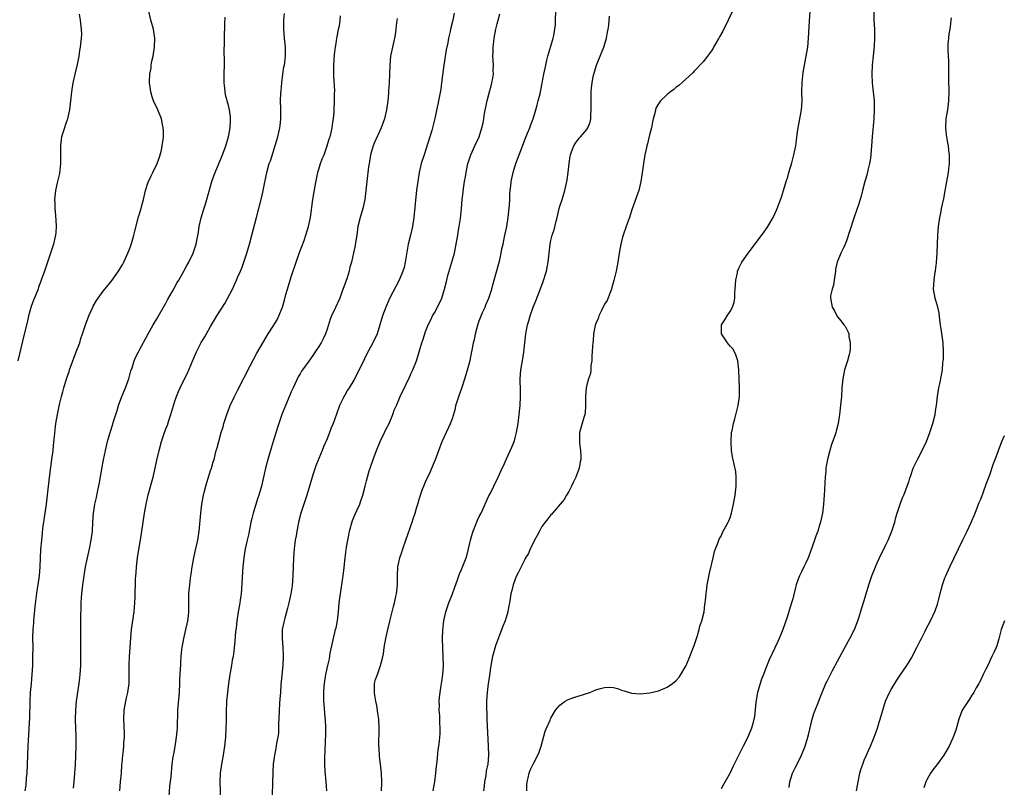
# Model space of a CAD drawing. Units: inches. Extents: x 2631000 to 2634000, y 1440000 to 1443000.
# Drawn here: x 2631438 to 2631658, y 1440286 to 1440457 of the extents above; entities that cross this region are included whole.
import ezdxf

# ---------------------------------------------------------------- set-up
doc = ezdxf.new("R2010")
doc.units = ezdxf.units.IN
doc.header["$MEASUREMENT"] = 0
doc.layers.add('LD26311440_10ft', color=101, linetype='Continuous')

msp = doc.modelspace()

# ---------------------------------------------------------------- linework, layer by layer
at = {"layer": 'LD26311440_10ft'}
for points, elevation in [([(2631439.61, 1440285), (2631439.79, 1440286.21), (2631439.9, 1440287.9), (2631440.01, 1440289), (2631440.11, 1440291), (2631440.24, 1440295), (2631440.31, 1440296.31), (2631440.42, 1440297.59), (2631440.6, 1440301.4), (2631440.68, 1440305), (2631440.8, 1440307), (2631440.99, 1440308.99), (2631441.16, 1440311), (2631441.26, 1440313), (2631441.32, 1440315), (2631441.33, 1440317), (2631441.32, 1440319.32), (2631441.37, 1440321), (2631441.49, 1440322.51), (2631441.51, 1440323), (2631441.82, 1440326.18), (2631442.28, 1440329.72), (2631442.48, 1440331), (2631442.75, 1440333), (2631442.9, 1440335), (2631442.97, 1440337), (2631443.1, 1440338.9), (2631443.29, 1440341), (2631443.46, 1440342.54), (2631443.54, 1440343.54), (2631444.01, 1440347), (2631444.32, 1440349), (2631444.59, 1440351), (2631445.03, 1440354.97), (2631445.55, 1440359), (2631445.79, 1440361), (2631445.91, 1440362.09), (2631446.1, 1440364.1), (2631446.36, 1440366.36), (2631446.44, 1440367), (2631446.76, 1440369), (2631447.24, 1440371.24), (2631447.67, 1440373), (2631447.96, 1440374.04), (2631448.18, 1440375), (2631448.79, 1440377), (2631449.38, 1440378.62), (2631449.51, 1440379), (2631450.25, 1440381), (2631450.42, 1440381.58), (2631451, 1440383), (2631451.75, 1440385), (2631452.04, 1440385.96), (2631452.41, 1440387), (2631453.04, 1440389), (2631453.76, 1440391), (2631454.68, 1440393), (2631454.79, 1440393.21), (2631455.54, 1440394.46), (2631455.9, 1440395), (2631457, 1440396.55), (2631458.1, 1440397.9), (2631458.97, 1440399), (2631460.44, 1440401), (2631460.66, 1440401.34), (2631461.41, 1440402.59), (2631461.61, 1440403), (2631462.53, 1440405), (2631463, 1440406.26), (2631463.39, 1440407.39), (2631463.83, 1440409), (2631464.04, 1440409.96), (2631464.91, 1440413.09), (2631465.47, 1440415), (2631465.65, 1440415.65), (2631466, 1440417), (2631466.47, 1440419), (2631467, 1440420.66), (2631467.12, 1440421), (2631467.72, 1440422.28), (2631468.09, 1440423), (2631469.08, 1440425), (2631469.55, 1440426.45), (2631469.75, 1440427), (2631469.99, 1440427.99), (2631470.2, 1440429), (2631470.38, 1440430.38), (2631470.44, 1440431), (2631470.45, 1440432.45), (2631470.43, 1440433), (2631470.27, 1440433.73), (2631470.02, 1440435), (2631469.18, 1440437), (2631468.25, 1440439), (2631467.93, 1440439.93), (2631467.63, 1440441), (2631467.44, 1440442.56), (2631467.36, 1440443), (2631467.35, 1440443.35), (2631467.43, 1440445), (2631467.69, 1440446.31), (2631467.74, 1440447), (2631467.89, 1440447.89), (2631468.14, 1440449), (2631468.49, 1440451), (2631468.57, 1440453), (2631468.2, 1440455), (2631467.62, 1440457), (2631467.16, 1440459)], 10630), ([(2631519.13, 1440285), (2631519.22, 1440286.78), (2631519.24, 1440287), (2631519.17, 1440289), (2631518.94, 1440291), (2631518.72, 1440292.72), (2631518.61, 1440294.61), (2631518.6, 1440295), (2631518.65, 1440299), (2631518.53, 1440301), (2631518.37, 1440302.37), (2631518.1, 1440304.1), (2631517.91, 1440305), (2631517.66, 1440306.34), (2631517.58, 1440307), (2631517.62, 1440309), (2631517.85, 1440309.85), (2631518.24, 1440311), (2631518.97, 1440313), (2631519.39, 1440314.61), (2631519.58, 1440315.58), (2631519.77, 1440317), (2631520.1, 1440319), (2631520.39, 1440320.39), (2631520.64, 1440321.36), (2631521, 1440322.92), (2631521.55, 1440325), (2631521.82, 1440326.18), (2631522.07, 1440327), (2631522.4, 1440328.4), (2631522.51, 1440329), (2631522.7, 1440331), (2631522.71, 1440333), (2631522.81, 1440335), (2631523, 1440335.98), (2631523.23, 1440337), (2631523.7, 1440338.3), (2631523.89, 1440339), (2631524.61, 1440341), (2631525.99, 1440345), (2631526.26, 1440345.74), (2631526.67, 1440347), (2631527, 1440348.11), (2631527.24, 1440349), (2631527.68, 1440350.32), (2631527.84, 1440351), (2631528.33, 1440352.33), (2631528.59, 1440353), (2631529, 1440353.98), (2631529.32, 1440354.68), (2631529.92, 1440355.92), (2631530.42, 1440357), (2631531, 1440358.43), (2631531.25, 1440359), (2631532.23, 1440361.77), (2631532.71, 1440363), (2631534.19, 1440366.19), (2631534.6, 1440367), (2631535, 1440368.09), (2631535.67, 1440370.33), (2631535.8, 1440371), (2631536.56, 1440373.44), (2631537.1, 1440374.9), (2631537.76, 1440377), (2631538.05, 1440377.95), (2631538.4, 1440379), (2631538.96, 1440381.04), (2631539.29, 1440382.71), (2631539.39, 1440383.39), (2631539.73, 1440385), (2631539.98, 1440386.02), (2631540.17, 1440387), (2631540.75, 1440389.25), (2631541, 1440389.89), (2631541.39, 1440391), (2631541.75, 1440391.75), (2631542.29, 1440393), (2631542.48, 1440393.52), (2631543.16, 1440395), (2631543.78, 1440397), (2631544.03, 1440397.97), (2631545, 1440401.37), (2631545.56, 1440403.56), (2631545.88, 1440405), (2631546.04, 1440405.96), (2631546.3, 1440407), (2631546.67, 1440408.67), (2631547.14, 1440411), (2631547.47, 1440413), (2631547.62, 1440414.38), (2631547.75, 1440415.75), (2631547.81, 1440417), (2631547.83, 1440418.17), (2631547.92, 1440419), (2631548.07, 1440420.07), (2631548.16, 1440421), (2631548.58, 1440423), (2631549.17, 1440425), (2631549.89, 1440427), (2631551.3, 1440430.7), (2631551.79, 1440431.79), (2631552.28, 1440433), (2631552.46, 1440433.54), (2631553.05, 1440435), (2631553.66, 1440437), (2631553.9, 1440438.1), (2631554.18, 1440439), (2631554.58, 1440440.58), (2631555, 1440442.55), (2631555.43, 1440445), (2631555.71, 1440446.29), (2631555.83, 1440447), (2631556.09, 1440448.09), (2631556.33, 1440449), (2631557, 1440451.23), (2631557.49, 1440453), (2631557.63, 1440453.63), (2631557.89, 1440455), (2631558.01, 1440456.01), (2631558.06, 1440457), (2631558.07, 1440459)], 10700), ([(2631597.54, 1440459), (2631596.61, 1440457), (2631595.41, 1440454.59), (2631594.68, 1440453.32), (2631594.48, 1440453), (2631593.32, 1440451), (2631593.22, 1440450.78), (2631593, 1440450.42), (2631592.44, 1440449.56), (2631592, 1440449), (2631591, 1440447.69), (2631589, 1440445.6), (2631588.71, 1440445.28), (2631585.57, 1440442.43), (2631585, 1440442.05), (2631584.44, 1440441.56), (2631583.68, 1440441), (2631583, 1440440.44), (2631581.46, 1440439), (2631581, 1440438.38), (2631580.49, 1440437.51), (2631580.36, 1440437), (2631580.23, 1440436.23), (2631579.86, 1440435), (2631579.69, 1440434.31), (2631579.43, 1440433), (2631579, 1440431.39), (2631578.55, 1440429.45), (2631578.41, 1440429), (2631578.25, 1440428.25), (2631578, 1440427), (2631577.67, 1440425), (2631577.48, 1440423.48), (2631577.12, 1440421), (2631576.63, 1440419), (2631576.22, 1440417.78), (2631575, 1440414.49), (2631574.52, 1440413), (2631574.25, 1440412.25), (2631573.84, 1440411), (2631573.12, 1440409), (2631573, 1440408.57), (2631572.58, 1440407), (2631572.25, 1440405), (2631571.97, 1440403), (2631571.58, 1440401), (2631571.08, 1440398.92), (2631570.63, 1440397.37), (2631570.54, 1440397), (2631570.21, 1440396.21), (2631569.55, 1440394.45), (2631569, 1440393.64), (2631568.36, 1440392.36), (2631567.72, 1440391), (2631567.57, 1440390.43), (2631567, 1440389.31), (2631566.86, 1440388.86), (2631566.54, 1440387), (2631566.47, 1440385.53), (2631566.37, 1440385), (2631566.27, 1440384.27), (2631566.25, 1440383), (2631566.13, 1440382.13), (2631566.13, 1440381), (2631565.94, 1440379.94), (2631565.91, 1440379), (2631565.81, 1440378.19), (2631565.4, 1440377), (2631565, 1440375.63), (2631564.86, 1440375), (2631564.75, 1440373), (2631564.76, 1440371), (2631564.62, 1440369.38), (2631564.55, 1440369), (2631564.34, 1440368.34), (2631563.74, 1440366.26), (2631563.41, 1440365), (2631563.42, 1440363.42), (2631563.38, 1440363), (2631563.4, 1440362.6), (2631563.61, 1440361), (2631563.66, 1440359.66), (2631563.65, 1440359), (2631563.53, 1440358.46), (2631563.29, 1440357), (2631562.56, 1440355), (2631562.05, 1440353.95), (2631561.62, 1440353), (2631561, 1440351.85), (2631560.51, 1440351), (2631559.94, 1440350.06), (2631557.36, 1440347), (2631557.2, 1440346.8), (2631557, 1440346.61), (2631556.3, 1440345.7), (2631555.72, 1440345), (2631555, 1440344.01), (2631554.42, 1440343), (2631553.96, 1440342.04), (2631553.35, 1440341), (2631553, 1440340.33), (2631552.37, 1440339), (2631551.98, 1440338.02), (2631551.35, 1440337), (2631551, 1440336.35), (2631550.36, 1440335), (2631549.67, 1440333.67), (2631549.35, 1440333), (2631549, 1440332.25), (2631548.55, 1440331), (2631548.24, 1440329.76), (2631548.07, 1440329), (2631547.92, 1440327.92), (2631547.77, 1440327), (2631547.63, 1440326.37), (2631547.4, 1440325), (2631547, 1440323.68), (2631546.77, 1440323), (2631546.25, 1440321.75), (2631544.64, 1440317.36), (2631543.94, 1440315), (2631543.56, 1440313), (2631543.33, 1440311.33), (2631543.28, 1440310.72), (2631543.01, 1440309), (2631542.75, 1440307), (2631542.64, 1440305), (2631542.65, 1440304.65), (2631542.63, 1440303), (2631542.66, 1440302.66), (2631542.7, 1440301), (2631543.02, 1440295), (2631543.05, 1440293), (2631542.88, 1440291), (2631542.53, 1440289.47), (2631542.45, 1440288.45), (2631542.17, 1440287), (2631542.1, 1440286.1), (2631541.95, 1440285)], 10720), ([(2631551.59, 1440285), (2631551.64, 1440286.36), (2631551.69, 1440287), (2631551.94, 1440287.94), (2631552.15, 1440289), (2631552.37, 1440289.63), (2631553, 1440291.01), (2631554.08, 1440293), (2631554.36, 1440293.64), (2631554.86, 1440295), (2631555.69, 1440298.31), (2631555.98, 1440299), (2631556.81, 1440300.81), (2631556.92, 1440301.08), (2631557, 1440301.25), (2631558.03, 1440303), (2631559, 1440304.17), (2631560.18, 1440305), (2631560.69, 1440305.31), (2631562.13, 1440305.87), (2631565.73, 1440307), (2631567, 1440307.53), (2631567.76, 1440307.76), (2631569, 1440308.11), (2631570.13, 1440308.13), (2631571, 1440308.09), (2631571.88, 1440307.88), (2631573, 1440307.45), (2631573.37, 1440307.37), (2631575, 1440306.79), (2631577, 1440306.67), (2631579.08, 1440306.92), (2631581, 1440307.35), (2631583, 1440308.16), (2631584.19, 1440309), (2631585, 1440309.64), (2631585.61, 1440310.39), (2631586.01, 1440311), (2631587, 1440312.61), (2631587.18, 1440313), (2631588.03, 1440315), (2631588.73, 1440316.73), (2631589, 1440317.46), (2631589.72, 1440319.72), (2631590.08, 1440321), (2631590.26, 1440321.74), (2631590.69, 1440323), (2631591.2, 1440325), (2631591.41, 1440326.59), (2631591.48, 1440327), (2631591.55, 1440327.55), (2631591.66, 1440329), (2631591.8, 1440330.2), (2631591.91, 1440331), (2631592.41, 1440333.59), (2631593.27, 1440337), (2631593.57, 1440338.43), (2631593.78, 1440339), (2631594.29, 1440340.29), (2631594.5, 1440341), (2631594.66, 1440341.34), (2631595, 1440341.87), (2631595.36, 1440342.64), (2631596.61, 1440345), (2631596.73, 1440345.27), (2631597, 1440345.99), (2631597.34, 1440347), (2631597.79, 1440349), (2631598.13, 1440351), (2631598.32, 1440352.32), (2631598.39, 1440353), (2631598.36, 1440353.64), (2631598.4, 1440355), (2631598.28, 1440356.28), (2631597.93, 1440357.93), (2631597.54, 1440359.54), (2631597.34, 1440361), (2631597.26, 1440362.74), (2631597.23, 1440363), (2631597.36, 1440365), (2631597.47, 1440365.47), (2631597.75, 1440367), (2631598.07, 1440368.07), (2631598.47, 1440369.53), (2631598.85, 1440371), (2631599.12, 1440373), (2631599.13, 1440375), (2631598.96, 1440379), (2631598.72, 1440381), (2631598.3, 1440382.3), (2631597.97, 1440383), (2631597.63, 1440383.63), (2631597, 1440384.26), (2631596.69, 1440384.69), (2631596.43, 1440385), (2631595.1, 1440387), (2631595.09, 1440389), (2631595.85, 1440390.15), (2631596.34, 1440391), (2631597, 1440391.98), (2631597.56, 1440393), (2631597.93, 1440394.07), (2631598.05, 1440395), (2631598.09, 1440396.09), (2631598.18, 1440397), (2631598.28, 1440399), (2631598.64, 1440400.64), (2631598.7, 1440401), (2631598.79, 1440401.21), (2631599, 1440401.65), (2631599.42, 1440402.58), (2631599.68, 1440403), (2631601.07, 1440405), (2631604.45, 1440409.55), (2631605.27, 1440410.73), (2631605.46, 1440411), (2631606.63, 1440413), (2631607.36, 1440414.64), (2631607.54, 1440415), (2631608.5, 1440417.5), (2631608.93, 1440419), (2631609.54, 1440421), (2631609.91, 1440422.09), (2631610.17, 1440423), (2631610.81, 1440425.19), (2631611.28, 1440427), (2631611.67, 1440429), (2631611.83, 1440430.17), (2631611.92, 1440431), (2631612.05, 1440432.05), (2631612.19, 1440433), (2631612.99, 1440437), (2631613.13, 1440439), (2631613.07, 1440441), (2631613.09, 1440443.09), (2631613.37, 1440445.37), (2631613.81, 1440447.81), (2631614.04, 1440449), (2631614.36, 1440451), (2631614.57, 1440453), (2631614.79, 1440456.79), (2631614.88, 1440459)], 10730), ([(2631629.16, 1440459), (2631629.14, 1440457), (2631629.24, 1440455), (2631629.28, 1440453.28), (2631629.28, 1440453), (2631629.18, 1440451.18), (2631628.94, 1440449.07), (2631628.73, 1440447), (2631628.65, 1440445), (2631628.73, 1440443), (2631628.96, 1440441.04), (2631629.17, 1440439), (2631629.22, 1440437), (2631629.11, 1440435), (2631628.72, 1440431), (2631628.47, 1440427), (2631628.31, 1440425.69), (2631628.18, 1440425), (2631627.86, 1440423.86), (2631627.54, 1440422.46), (2631627.08, 1440421), (2631626.58, 1440419), (2631626.29, 1440417.71), (2631626.07, 1440417), (2631625.61, 1440415.61), (2631625.43, 1440415), (2631624.57, 1440412.57), (2631623, 1440407.75), (2631622.69, 1440407), (2631622.39, 1440406.39), (2631621.78, 1440405), (2631620.96, 1440403), (2631620.58, 1440401.42), (2631620.54, 1440401), (2631620.27, 1440399), (2631620.15, 1440397.85), (2631619.82, 1440397), (2631619.47, 1440395.47), (2631619.46, 1440395), (2631619.82, 1440393), (2631620.26, 1440392.26), (2631620.85, 1440391), (2631621, 1440390.8), (2631621.86, 1440389.86), (2631622.45, 1440389), (2631622.71, 1440388.71), (2631623, 1440388.15), (2631623.41, 1440387.41), (2631623.52, 1440387), (2631623.55, 1440386.45), (2631623.85, 1440385), (2631623.82, 1440383.82), (2631623.74, 1440383), (2631623.6, 1440382.4), (2631623.26, 1440381), (2631622.6, 1440379), (2631622.17, 1440377), (2631622.01, 1440375), (2631621.89, 1440373), (2631621.77, 1440371.77), (2631621.44, 1440369), (2631621.13, 1440367), (2631620.69, 1440365.31), (2631620.63, 1440365), (2631620.47, 1440364.47), (2631619.7, 1440362.3), (2631619.3, 1440361), (2631618.77, 1440359), (2631618.5, 1440357.5), (2631618.43, 1440357), (2631618.4, 1440356.4), (2631618.24, 1440355), (2631618.15, 1440353.85), (2631618.08, 1440352.08), (2631617.96, 1440350.04), (2631617.88, 1440349), (2631617.66, 1440347), (2631617.23, 1440345), (2631617, 1440344.33), (2631616.59, 1440343), (2631616.16, 1440341.84), (2631615.89, 1440341), (2631615, 1440338.41), (2631614.62, 1440337.38), (2631614.45, 1440337), (2631613.94, 1440335.94), (2631613.52, 1440335), (2631613, 1440333.93), (2631612.52, 1440333), (2631612.26, 1440332.26), (2631611.77, 1440331), (2631611.61, 1440330.39), (2631611, 1440327.84), (2631610.77, 1440327), (2631609.75, 1440323.75), (2631608.79, 1440321), (2631607.98, 1440319), (2631607.68, 1440318.32), (2631607, 1440316.93), (2631605.76, 1440314.24), (2631605, 1440312.42), (2631604.46, 1440311), (2631604.03, 1440309.97), (2631603.72, 1440309), (2631603.16, 1440307), (2631602.8, 1440304.8), (2631602.47, 1440301.53), (2631602.36, 1440301), (2631602.07, 1440300.07), (2631601.81, 1440299), (2631600.97, 1440297), (2631599.96, 1440295), (2631599.62, 1440294.38), (2631599, 1440293.04), (2631597.63, 1440290.37), (2631597, 1440289.03), (2631595.57, 1440286.43), (2631595, 1440285.44)], 10740), ([(2631451.63, 1440458.37), (2631451.89, 1440457), (2631452.11, 1440455), (2631452.12, 1440453.88), (2631452.1, 1440453), (2631451.87, 1440451), (2631451.74, 1440450.26), (2631451.53, 1440449), (2631451.16, 1440447.16), (2631450.72, 1440445.28), (2631450.24, 1440443), (2631449.9, 1440441), (2631449.44, 1440437), (2631449.03, 1440435), (2631448.52, 1440433.48), (2631448.35, 1440433), (2631447.71, 1440431), (2631447.62, 1440430.38), (2631447.45, 1440429), (2631447.49, 1440427.49), (2631447.5, 1440425), (2631447.23, 1440422.77), (2631446.75, 1440420.75), (2631446.36, 1440419), (2631446.15, 1440417), (2631446.21, 1440416.21), (2631446.21, 1440415), (2631446.3, 1440414.3), (2631446.41, 1440412.41), (2631446.47, 1440411), (2631446.39, 1440409.61), (2631446.32, 1440409), (2631446.09, 1440408.09), (2631445.88, 1440407), (2631445.25, 1440405), (2631443.88, 1440401), (2631443.18, 1440399), (2631443, 1440398.57), (2631442.58, 1440397.42), (2631442.45, 1440397), (2631441.46, 1440394.54), (2631440.92, 1440393.08), (2631440.32, 1440391), (2631440.06, 1440389.94), (2631439, 1440385.37), (2631437.91, 1440381)], 10620), ([(2631450.37, 1440285.63), (2631450.52, 1440287), (2631450.69, 1440289), (2631450.78, 1440290.78), (2631450.96, 1440295), (2631450.96, 1440297.04), (2631450.83, 1440301), (2631450.86, 1440303), (2631451.05, 1440305), (2631451.63, 1440309), (2631451.78, 1440310.22), (2631451.84, 1440311), (2631451.97, 1440313), (2631452.02, 1440315), (2631451.97, 1440319), (2631451.99, 1440319.99), (2631451.98, 1440322.02), (2631452.02, 1440323), (2631452.1, 1440327), (2631452.15, 1440328.15), (2631452.21, 1440329), (2631452.44, 1440331), (2631452.72, 1440333), (2631453.05, 1440335), (2631453.46, 1440337), (2631453.93, 1440339), (2631454.35, 1440341), (2631454.6, 1440343), (2631454.71, 1440345), (2631454.85, 1440347), (2631455.15, 1440349), (2631455.48, 1440350.52), (2631455.7, 1440351.7), (2631456.15, 1440353.85), (2631456.76, 1440357.24), (2631457.09, 1440358.91), (2631457.53, 1440361), (2631457.99, 1440363), (2631458.54, 1440365), (2631459.14, 1440366.86), (2631459.24, 1440367.24), (2631459.81, 1440369), (2631460.12, 1440369.88), (2631460.45, 1440371), (2631461.18, 1440373), (2631462, 1440375), (2631462.59, 1440376.59), (2631462.73, 1440377), (2631463.21, 1440378.79), (2631463.44, 1440379.44), (2631463.93, 1440381), (2631464.25, 1440381.75), (2631464.85, 1440383), (2631465, 1440383.28), (2631467.05, 1440387), (2631468.17, 1440389), (2631469, 1440390.35), (2631471, 1440393.89), (2631471.39, 1440394.61), (2631472.41, 1440396.41), (2631472.83, 1440397.17), (2631473.56, 1440398.44), (2631473.91, 1440399), (2631475.04, 1440401), (2631475.71, 1440402.29), (2631476.11, 1440403), (2631477.08, 1440405), (2631477.74, 1440407), (2631477.88, 1440407.88), (2631478.27, 1440409.73), (2631478.45, 1440411), (2631478.9, 1440412.9), (2631479.42, 1440414.58), (2631479.76, 1440415.76), (2631480.15, 1440417), (2631481.26, 1440421), (2631481.71, 1440422.29), (2631481.98, 1440423), (2631483.68, 1440427), (2631484.39, 1440429), (2631484.52, 1440429.48), (2631484.96, 1440431), (2631485.35, 1440433), (2631485.42, 1440434.58), (2631485.46, 1440435), (2631485.42, 1440435.42), (2631485.22, 1440437), (2631485, 1440437.95), (2631484.35, 1440440.35), (2631484.22, 1440441), (2631484.18, 1440441.82), (2631484.04, 1440443), (2631484.02, 1440444.02), (2631484.09, 1440448.09), (2631484.05, 1440449.95), (2631484.13, 1440452.13), (2631484.13, 1440453), (2631484.2, 1440456.2), (2631484.28, 1440457.72)], 10640), ([(2631460.72, 1440285), (2631460.9, 1440287), (2631461.06, 1440289), (2631461.18, 1440290.82), (2631461.24, 1440291.24), (2631461.37, 1440293), (2631461.43, 1440293.43), (2631461.6, 1440295), (2631461.64, 1440295.64), (2631461.77, 1440297), (2631461.76, 1440298.24), (2631461.71, 1440299), (2631461.65, 1440299.65), (2631461.58, 1440301), (2631461.66, 1440303), (2631462.06, 1440305), (2631462.23, 1440305.77), (2631462.54, 1440307), (2631462.81, 1440309), (2631462.79, 1440313.21), (2631462.9, 1440315), (2631463.06, 1440317), (2631463.19, 1440319.19), (2631463.34, 1440321), (2631463.92, 1440325), (2631463.98, 1440326.02), (2631464.09, 1440327), (2631464.15, 1440328.15), (2631464.24, 1440332.24), (2631464.28, 1440333), (2631464.35, 1440333.65), (2631464.41, 1440335), (2631464.66, 1440337), (2631465.57, 1440342.43), (2631466.25, 1440347), (2631466.6, 1440349), (2631467.08, 1440351.08), (2631468.16, 1440355), (2631468.62, 1440357), (2631469, 1440358.83), (2631469.5, 1440361), (2631470.05, 1440363), (2631470.54, 1440364.54), (2631471, 1440365.82), (2631471.34, 1440366.66), (2631471.65, 1440367.65), (2631472.11, 1440369), (2631473, 1440371.99), (2631473.36, 1440373), (2631473.85, 1440374.14), (2631474.2, 1440375), (2631475.14, 1440377), (2631475.8, 1440378.2), (2631476.94, 1440380.94), (2631477.84, 1440383), (2631478.89, 1440385.11), (2631479, 1440385.31), (2631479.67, 1440386.33), (2631481, 1440388.62), (2631481.21, 1440389), (2631481.89, 1440390.11), (2631482.38, 1440391), (2631484.2, 1440393.8), (2631485.85, 1440397), (2631486.76, 1440399), (2631487, 1440399.58), (2631487.67, 1440401), (2631488.07, 1440401.93), (2631488.45, 1440403), (2631489.1, 1440405), (2631489.68, 1440407), (2631490.2, 1440409), (2631491.27, 1440413), (2631492.43, 1440417.57), (2631492.76, 1440419), (2631493.52, 1440423), (2631494.08, 1440425), (2631494.34, 1440425.66), (2631495.79, 1440430.21), (2631496.01, 1440431), (2631496.29, 1440432.29), (2631496.47, 1440433), (2631496.55, 1440433.45), (2631496.67, 1440435), (2631496.64, 1440436.64), (2631496.66, 1440437.34), (2631496.63, 1440439), (2631496.71, 1440440.71), (2631496.72, 1440441.28), (2631496.9, 1440443), (2631497.15, 1440445), (2631497.38, 1440446.62), (2631497.47, 1440447), (2631497.58, 1440447.58), (2631497.72, 1440449), (2631497.69, 1440450.31), (2631497.72, 1440451), (2631497.51, 1440453), (2631497.33, 1440455), (2631497.35, 1440457), (2631497.48, 1440458.52)], 10650), ([(2631471.7, 1440283.7), (2631471.91, 1440286.09), (2631472.17, 1440288.17), (2631472.43, 1440291), (2631472.64, 1440292.64), (2631472.77, 1440293.23), (2631473.06, 1440294.94), (2631473.39, 1440297), (2631473.57, 1440299), (2631473.7, 1440303), (2631474.02, 1440307), (2631474.13, 1440309), (2631474.15, 1440309.85), (2631474.29, 1440312.29), (2631474.31, 1440313), (2631474.36, 1440313.64), (2631474.41, 1440315), (2631474.55, 1440316.55), (2631474.62, 1440317), (2631475, 1440319), (2631475.47, 1440321), (2631475.72, 1440322.28), (2631475.92, 1440323), (2631476.09, 1440324.09), (2631476.16, 1440325), (2631476.13, 1440325.87), (2631476.16, 1440327), (2631476.15, 1440329), (2631476.23, 1440329.77), (2631476.32, 1440331), (2631476.49, 1440332.49), (2631476.63, 1440333.37), (2631476.85, 1440335), (2631477, 1440335.78), (2631477.24, 1440337), (2631477.58, 1440338.42), (2631478.11, 1440341), (2631478.41, 1440343), (2631478.78, 1440347), (2631479.05, 1440349), (2631479.41, 1440351), (2631479.57, 1440351.57), (2631479.9, 1440353), (2631480.12, 1440353.87), (2631480.51, 1440355), (2631481, 1440356.53), (2631481.16, 1440357), (2631481.58, 1440358.42), (2631481.75, 1440359), (2631481.99, 1440359.99), (2631482.27, 1440361), (2631482.44, 1440361.56), (2631482.8, 1440363), (2631483.37, 1440365), (2631483.76, 1440366.24), (2631483.95, 1440367), (2631484.61, 1440369), (2631485.39, 1440371), (2631486.32, 1440373), (2631487, 1440374.36), (2631489.84, 1440379.84), (2631491.33, 1440382.67), (2631492.77, 1440385.23), (2631493.88, 1440387), (2631495, 1440388.73), (2631495.83, 1440390.17), (2631496.26, 1440391), (2631497.04, 1440393), (2631497.49, 1440394.51), (2631497.81, 1440395.81), (2631498.15, 1440397), (2631499, 1440399.75), (2631500.1, 1440403), (2631500.86, 1440405.14), (2631501.87, 1440407.87), (2631502.26, 1440409), (2631502.88, 1440411), (2631503.32, 1440413), (2631503.83, 1440417), (2631504.42, 1440420.42), (2631504.94, 1440423), (2631505.55, 1440425), (2631505.92, 1440426.08), (2631506.33, 1440427), (2631507.06, 1440429), (2631507.49, 1440430.51), (2631507.67, 1440431), (2631507.92, 1440431.92), (2631508.17, 1440433), (2631508.25, 1440433.75), (2631508.45, 1440435), (2631508.56, 1440436.56), (2631508.57, 1440437), (2631508.67, 1440439), (2631508.68, 1440440.68), (2631508.72, 1440441.28), (2631508.49, 1440444.49), (2631508.53, 1440445.47), (2631508.53, 1440447), (2631508.66, 1440449.34), (2631508.87, 1440451), (2631509, 1440451.84), (2631509.21, 1440453), (2631509.28, 1440453.28), (2631509.58, 1440455), (2631509.75, 1440455.75), (2631509.91, 1440457), (2631509.99, 1440458.01)], 10660), ([(2631522.64, 1440457.36), (2631522.53, 1440456.53), (2631522.39, 1440455), (2631522.22, 1440453.78), (2631522.09, 1440453), (2631521.6, 1440451), (2631521.19, 1440449), (2631521.04, 1440447), (2631520.98, 1440444.98), (2631520.89, 1440443), (2631520.74, 1440441.26), (2631520.72, 1440440.72), (2631520.54, 1440439), (2631520.27, 1440437), (2631519.81, 1440435), (2631519.6, 1440434.4), (2631519.08, 1440433), (2631517.53, 1440429.53), (2631517.31, 1440429), (2631517, 1440427.97), (2631516.73, 1440427), (2631516.51, 1440425.49), (2631516.4, 1440425), (2631516.29, 1440424.29), (2631515.88, 1440421), (2631515.68, 1440419), (2631515.42, 1440417), (2631514.98, 1440415), (2631514.39, 1440413), (2631513.91, 1440411), (2631513.63, 1440409), (2631513.37, 1440407.37), (2631513.29, 1440406.71), (2631512.92, 1440405.08), (2631512.45, 1440403), (2631512.12, 1440401.88), (2631511.94, 1440401), (2631511.48, 1440399.48), (2631510.33, 1440396.33), (2631509.82, 1440395), (2631508.9, 1440392.9), (2631508.03, 1440391), (2631507.72, 1440390.28), (2631507, 1440388.05), (2631506.63, 1440387), (2631506.12, 1440385.88), (2631505.67, 1440385), (2631505, 1440383.93), (2631504.37, 1440383), (2631503.79, 1440382.21), (2631502.94, 1440380.94), (2631501.33, 1440378.67), (2631501, 1440378.08), (2631500.58, 1440377.42), (2631499.8, 1440375.8), (2631499.4, 1440375), (2631499, 1440374.07), (2631498.67, 1440373.33), (2631497.7, 1440371), (2631496.93, 1440369), (2631496.22, 1440367), (2631495.91, 1440366.09), (2631494.99, 1440363), (2631494.51, 1440361.49), (2631493.78, 1440359), (2631493.25, 1440357), (2631492.8, 1440355), (2631492.33, 1440353), (2631491.74, 1440351), (2631491.55, 1440350.45), (2631490.49, 1440347), (2631490.19, 1440345.81), (2631490, 1440345), (2631489.74, 1440343.74), (2631489.6, 1440343), (2631489.53, 1440342.47), (2631489.18, 1440341), (2631488.73, 1440339), (2631488.47, 1440337.53), (2631488.39, 1440337), (2631488.35, 1440336.35), (2631488.2, 1440335), (2631488.1, 1440333.9), (2631487.92, 1440330.08), (2631487.83, 1440329), (2631487.61, 1440327.61), (2631487.53, 1440327), (2631487.43, 1440326.57), (2631487.13, 1440325), (2631486.83, 1440323), (2631486.69, 1440321.31), (2631486.57, 1440320.57), (2631486.38, 1440318.38), (2631486.24, 1440317), (2631486.18, 1440316.18), (2631486, 1440315), (2631485.83, 1440314.17), (2631485.69, 1440313), (2631485.31, 1440311), (2631484.99, 1440309), (2631484.73, 1440307), (2631484.56, 1440305), (2631484.55, 1440304.55), (2631484.48, 1440303), (2631484.46, 1440301.54), (2631484.48, 1440300.48), (2631484.43, 1440299), (2631484.29, 1440297), (2631484.08, 1440295), (2631483.96, 1440294.04), (2631483.8, 1440293), (2631483.44, 1440291), (2631483.15, 1440289), (2631483.04, 1440287), (2631483.17, 1440283)], 10670), ([(2631535.41, 1440458.59), (2631535.08, 1440457), (2631534.6, 1440455), (2631534.5, 1440454.5), (2631534.14, 1440453), (2631533.96, 1440451.96), (2631533.61, 1440450.39), (2631533.06, 1440447), (2631532.78, 1440444.78), (2631532.59, 1440443), (2631532.4, 1440441.6), (2631531.9, 1440439), (2631531.1, 1440435.1), (2631530.4, 1440432.4), (2631529.53, 1440429.53), (2631528.68, 1440427), (2631528.03, 1440425), (2631527.56, 1440423), (2631527.49, 1440422.51), (2631527.24, 1440421), (2631527, 1440419.09), (2631526.41, 1440413), (2631526.1, 1440411), (2631525.63, 1440409), (2631525.13, 1440407), (2631524.79, 1440405.21), (2631524.46, 1440403), (2631524.21, 1440401.79), (2631523.96, 1440401), (2631523.09, 1440399), (2631522.39, 1440397.61), (2631521, 1440395.07), (2631520.1, 1440393), (2631519.39, 1440391), (2631518.8, 1440389), (2631518.16, 1440387), (2631517.26, 1440385), (2631515.75, 1440382.25), (2631515, 1440380.61), (2631513, 1440376.65), (2631511.93, 1440375), (2631511.54, 1440374.46), (2631511, 1440373.36), (2631510.78, 1440373), (2631510.62, 1440372.62), (2631509.79, 1440371), (2631509.12, 1440369.12), (2631508.33, 1440367), (2631507.95, 1440366.05), (2631507.55, 1440365), (2631507, 1440363.61), (2631506.18, 1440361.82), (2631505.91, 1440361), (2631505.18, 1440359.18), (2631504.47, 1440357.53), (2631503.99, 1440356), (2631503.65, 1440355), (2631502.49, 1440351), (2631501.16, 1440347), (2631500.64, 1440345), (2631500.54, 1440344.54), (2631500.25, 1440343), (2631500.08, 1440341.92), (2631499.91, 1440341), (2631499.65, 1440339), (2631499.51, 1440337), (2631499.38, 1440333), (2631499.21, 1440330.79), (2631498.94, 1440329), (2631498.49, 1440327), (2631498.2, 1440325.8), (2631497.56, 1440323.56), (2631497.43, 1440323), (2631497.37, 1440322.63), (2631497.01, 1440321), (2631496.94, 1440319), (2631497.09, 1440317), (2631497.19, 1440315.19), (2631497.17, 1440314.83), (2631497.1, 1440313), (2631496.7, 1440308.7), (2631496.59, 1440307), (2631496.47, 1440305.53), (2631496.41, 1440304.41), (2631496.3, 1440303), (2631496.23, 1440301), (2631496.17, 1440300.17), (2631496.17, 1440299), (2631496.12, 1440297.88), (2631495.97, 1440297), (2631495.69, 1440295.69), (2631495.53, 1440294.47), (2631495.23, 1440293), (2631494.99, 1440291), (2631494.86, 1440289.14), (2631494.86, 1440288.86), (2631494.8, 1440287), (2631494.7, 1440280.7)], 10680), ([(2631506.93, 1440285), (2631506.79, 1440287), (2631506.56, 1440289.44), (2631506.49, 1440291), (2631506.51, 1440293), (2631506.55, 1440293.45), (2631506.68, 1440296.68), (2631506.7, 1440297), (2631506.73, 1440299), (2631506.64, 1440301), (2631506.6, 1440301.4), (2631506.37, 1440304.37), (2631506.3, 1440305), (2631506.27, 1440307), (2631506.37, 1440308.37), (2631506.42, 1440309), (2631506.52, 1440309.48), (2631506.75, 1440311), (2631507.16, 1440313), (2631507.51, 1440314.49), (2631507.59, 1440315), (2631507.73, 1440315.73), (2631508.92, 1440321), (2631509, 1440321.42), (2631509.34, 1440323), (2631509.57, 1440325), (2631509.73, 1440327), (2631509.98, 1440329), (2631510.55, 1440332.55), (2631510.61, 1440333), (2631510.83, 1440334.83), (2631511.05, 1440337), (2631511.37, 1440339.37), (2631511.66, 1440341), (2631511.89, 1440342.11), (2631512.04, 1440343), (2631512.66, 1440345.34), (2631513.26, 1440346.74), (2631513.74, 1440347.74), (2631514.3, 1440349), (2631514.46, 1440349.54), (2631515, 1440351), (2631515.48, 1440353), (2631515.79, 1440354.21), (2631516, 1440355), (2631516.42, 1440356.42), (2631516.61, 1440357), (2631516.72, 1440357.28), (2631517.27, 1440359), (2631518.02, 1440361), (2631518.89, 1440363), (2631519.86, 1440365), (2631520.22, 1440365.78), (2631520.85, 1440367), (2631521.7, 1440369), (2631522.02, 1440369.98), (2631522.5, 1440371), (2631523.34, 1440373), (2631523.85, 1440374.15), (2631524.27, 1440375), (2631525, 1440376.43), (2631525.23, 1440377), (2631525.79, 1440378.21), (2631526.13, 1440379), (2631526.96, 1440381), (2631527.59, 1440383), (2631528.17, 1440385), (2631528.39, 1440385.61), (2631528.81, 1440387), (2631529, 1440387.5), (2631529.62, 1440389), (2631530.16, 1440390.16), (2631530.58, 1440391), (2631531, 1440391.73), (2631532.12, 1440393.88), (2631532.61, 1440395), (2631533.26, 1440397), (2631533.74, 1440399), (2631534, 1440400), (2631534.89, 1440403), (2631535.45, 1440405), (2631535.87, 1440407), (2631536.2, 1440409), (2631536.28, 1440409.72), (2631536.51, 1440411), (2631536.78, 1440412.78), (2631537, 1440415), (2631537.17, 1440417), (2631537.38, 1440418.62), (2631537.45, 1440419.45), (2631537.7, 1440421), (2631537.91, 1440422.09), (2631538.04, 1440423), (2631538.47, 1440425), (2631538.58, 1440425.42), (2631539.1, 1440427), (2631540.01, 1440429), (2631540.94, 1440431), (2631541.6, 1440433), (2631541.87, 1440434.13), (2631542.02, 1440435), (2631542.18, 1440436.18), (2631542.68, 1440438.68), (2631542.76, 1440439), (2631543.3, 1440441), (2631543.62, 1440442.38), (2631543.82, 1440443), (2631544.04, 1440444.04), (2631544.15, 1440445), (2631544.11, 1440445.89), (2631544.15, 1440447), (2631544.03, 1440449), (2631544.07, 1440449.93), (2631544.08, 1440451), (2631544.22, 1440452.22), (2631544.34, 1440453), (2631544.73, 1440455), (2631545, 1440456.17), (2631545.2, 1440457), (2631545.58, 1440458.42)], 10690), ([(2631530.72, 1440285), (2631531.07, 1440287), (2631531.3, 1440289), (2631531.44, 1440290.56), (2631531.56, 1440291.56), (2631531.8, 1440294.2), (2631531.94, 1440295), (2631532.09, 1440296.09), (2631532.21, 1440297), (2631532.28, 1440297.72), (2631532.29, 1440299), (2631532.18, 1440300.18), (2631532.19, 1440301), (2631532.16, 1440301.84), (2631532.07, 1440303), (2631532.08, 1440304.08), (2631532.07, 1440305), (2631532.13, 1440305.87), (2631532.26, 1440307), (2631532.52, 1440308.52), (2631532.59, 1440309), (2631532.63, 1440309.37), (2631532.88, 1440311), (2631533, 1440313), (2631532.96, 1440315), (2631532.86, 1440316.86), (2631532.81, 1440319), (2631532.86, 1440320.86), (2631533.1, 1440323), (2631533.56, 1440325), (2631534.21, 1440327), (2631535, 1440329), (2631535.55, 1440330.45), (2631536.14, 1440332.14), (2631536.56, 1440333.44), (2631537, 1440334.45), (2631538.04, 1440337), (2631538.27, 1440337.73), (2631538.6, 1440339), (2631539.02, 1440341), (2631539.45, 1440342.55), (2631539.6, 1440343), (2631540.06, 1440344.06), (2631540.6, 1440345.4), (2631541, 1440346.23), (2631541.4, 1440347), (2631543.15, 1440350.85), (2631543.49, 1440351.49), (2631544.26, 1440353), (2631545.12, 1440354.87), (2631545.2, 1440355), (2631546.13, 1440357), (2631546.43, 1440357.57), (2631547.09, 1440359.09), (2631548.3, 1440361.7), (2631548.77, 1440363), (2631549, 1440363.8), (2631549.31, 1440365), (2631549.65, 1440367), (2631549.92, 1440369), (2631550.14, 1440371), (2631550.23, 1440373), (2631550.19, 1440374.19), (2631550.13, 1440377), (2631550.28, 1440379), (2631550.56, 1440380.56), (2631550.62, 1440381), (2631550.96, 1440382.96), (2631551.15, 1440385), (2631551.37, 1440387), (2631551.45, 1440387.45), (2631551.79, 1440389), (2631552.09, 1440389.91), (2631552.35, 1440391), (2631553, 1440393), (2631553.62, 1440394.38), (2631554.75, 1440397.25), (2631555.29, 1440398.71), (2631556.02, 1440401), (2631556.19, 1440401.81), (2631556.41, 1440403), (2631556.59, 1440405), (2631556.81, 1440407), (2631557, 1440407.83), (2631557.31, 1440409), (2631557.74, 1440410.26), (2631558.14, 1440412.14), (2631558.37, 1440413), (2631558.85, 1440415), (2631559, 1440415.51), (2631559.51, 1440417), (2631560.13, 1440419), (2631560.55, 1440421), (2631560.61, 1440421.39), (2631560.83, 1440423), (2631561.08, 1440425), (2631561.32, 1440426.68), (2631561.38, 1440427), (2631561.62, 1440427.62), (2631562.09, 1440429), (2631562.47, 1440429.53), (2631563.33, 1440430.67), (2631563.64, 1440431), (2631565, 1440432.58), (2631565.28, 1440433), (2631565.77, 1440434.23), (2631565.9, 1440435), (2631565.88, 1440435.88), (2631566.01, 1440437), (2631565.97, 1440437.97), (2631566, 1440441), (2631566.07, 1440441.93), (2631566.18, 1440443), (2631566.46, 1440444.46), (2631566.55, 1440445), (2631567.19, 1440447), (2631568.29, 1440449.71), (2631568.84, 1440451), (2631569.45, 1440453), (2631569.65, 1440454.35), (2631569.78, 1440455), (2631569.91, 1440455.91), (2631570.08, 1440457.92)], 10710), ([(2631610.25, 1440285.75), (2631610.37, 1440287), (2631610.96, 1440289), (2631611.66, 1440290.34), (2631611.97, 1440291), (2631612.98, 1440293), (2631613.8, 1440295), (2631614.41, 1440297), (2631614.51, 1440297.49), (2631615.37, 1440301), (2631615.72, 1440302.28), (2631616.03, 1440303), (2631616.69, 1440304.69), (2631617, 1440305.49), (2631617.55, 1440307), (2631618.44, 1440309), (2631618.64, 1440309.36), (2631619.43, 1440311), (2631619.9, 1440311.9), (2631621, 1440313.99), (2631623.49, 1440318.51), (2631623.79, 1440319), (2631624.81, 1440321), (2631625.38, 1440322.62), (2631625.56, 1440323), (2631625.84, 1440323.84), (2631626.39, 1440325.61), (2631627, 1440327.53), (2631628.03, 1440331), (2631628.69, 1440333), (2631629.49, 1440335), (2631629.88, 1440335.88), (2631630.4, 1440337), (2631631.75, 1440339.75), (2631632.34, 1440341), (2631633.18, 1440343), (2631633.78, 1440345), (2631634.01, 1440345.99), (2631634.31, 1440347), (2631634.99, 1440349.01), (2631635.56, 1440350.44), (2631635.8, 1440351), (2631636.59, 1440353), (2631637, 1440354.19), (2631637.19, 1440354.81), (2631637.4, 1440355.4), (2631637.92, 1440357), (2631638.87, 1440359), (2631640.31, 1440361.69), (2631640.91, 1440363), (2631641.67, 1440365), (2631642.3, 1440367), (2631642.81, 1440369), (2631643, 1440370.28), (2631643.13, 1440371), (2631643.36, 1440373), (2631643.57, 1440374.43), (2631643.66, 1440375), (2631643.85, 1440375.85), (2631644.23, 1440377.77), (2631644.45, 1440379), (2631644.57, 1440380.57), (2631644.64, 1440381), (2631644.66, 1440381.34), (2631644.7, 1440383), (2631644.62, 1440385), (2631644.16, 1440388.16), (2631644.02, 1440389), (2631643.85, 1440390.15), (2631643.73, 1440391.73), (2631643.42, 1440393), (2631643, 1440394.45), (2631642.82, 1440395), (2631642.48, 1440397), (2631642.58, 1440399), (2631642.84, 1440400.85), (2631642.9, 1440401.1), (2631643.11, 1440402.89), (2631643.25, 1440405), (2631643.42, 1440409), (2631643.59, 1440411), (2631643.88, 1440413), (2631644.07, 1440413.93), (2631644.27, 1440415), (2631644.75, 1440417.25), (2631645.07, 1440418.93), (2631645.44, 1440421), (2631645.78, 1440423), (2631645.87, 1440423.87), (2631646.01, 1440425), (2631646.03, 1440425.97), (2631646.02, 1440427), (2631645.9, 1440427.9), (2631645.77, 1440429), (2631645.67, 1440429.67), (2631645.42, 1440431), (2631645.39, 1440431.39), (2631645.18, 1440433), (2631645.28, 1440435), (2631645.63, 1440437), (2631645.89, 1440439), (2631645.94, 1440441), (2631645.85, 1440443.85), (2631645.85, 1440445), (2631645.87, 1440445.87), (2631645.85, 1440447), (2631645.89, 1440447.89), (2631645.7, 1440450.3), (2631645.72, 1440451), (2631645.76, 1440451.76), (2631645.86, 1440453), (2631645.96, 1440453.96), (2631646.15, 1440455), (2631646.3, 1440456.3), (2631646.41, 1440457), (2631646.45, 1440457.55)], 10750), ([(2631625.22, 1440285), (2631625.59, 1440287), (2631626.01, 1440289), (2631626.23, 1440289.77), (2631626.64, 1440291), (2631627, 1440291.88), (2631627.5, 1440293), (2631627.94, 1440294.06), (2631628.38, 1440295), (2631629.18, 1440297), (2631629.93, 1440299), (2631630.34, 1440300.34), (2631630.57, 1440301), (2631631.1, 1440303), (2631631.75, 1440305), (2631632.66, 1440307), (2631633, 1440307.64), (2631634.29, 1440309.71), (2631635, 1440310.8), (2631636.49, 1440313), (2631637.43, 1440314.57), (2631638.74, 1440317), (2631639.5, 1440318.5), (2631639.78, 1440319), (2631640.53, 1440320.53), (2631640.82, 1440321.18), (2631641.76, 1440323), (2631642.83, 1440325.17), (2631643.35, 1440326.65), (2631643.54, 1440327.54), (2631644.13, 1440329.87), (2631644.45, 1440331), (2631645, 1440332.57), (2631645.17, 1440333), (2631646.11, 1440335), (2631648.06, 1440339), (2631649, 1440341.03), (2631649.95, 1440343), (2631650.76, 1440344.76), (2631651.75, 1440347), (2631652.54, 1440349), (2631652.66, 1440349.34), (2631653, 1440350.14), (2631653.52, 1440351.52), (2631654.3, 1440353.7), (2631655, 1440355.57), (2631655.89, 1440358.11), (2631656.24, 1440359), (2631656.94, 1440361), (2631657.69, 1440363), (2631658.3, 1440364.3)], 10760), ([(2631658.34, 1440323), (2631657.55, 1440321), (2631657.03, 1440318.97), (2631656.6, 1440317.4), (2631656.43, 1440317), (2631655.91, 1440315.91), (2631655.5, 1440315), (2631655, 1440314.02), (2631654.7, 1440313.3), (2631654.06, 1440312.06), (2631653.57, 1440311), (2631653, 1440309.83), (2631652.75, 1440309.25), (2631652.58, 1440309), (2631651.99, 1440307.99), (2631651.47, 1440307), (2631651.29, 1440306.71), (2631651, 1440306.36), (2631650.49, 1440305.51), (2631649, 1440303.26), (2631648.87, 1440303), (2631648.1, 1440301), (2631647.42, 1440298.58), (2631646.88, 1440297), (2631645.97, 1440295), (2631644.77, 1440293), (2631643.17, 1440290.83), (2631642.3, 1440289.7), (2631641.79, 1440289), (2631641, 1440287.51), (2631640.75, 1440287), (2631640.29, 1440285.71)], 10770)]:
    msp.add_lwpolyline(points, dxfattribs=dict(at, elevation=elevation))

doc.saveas('drawing.dxf')
